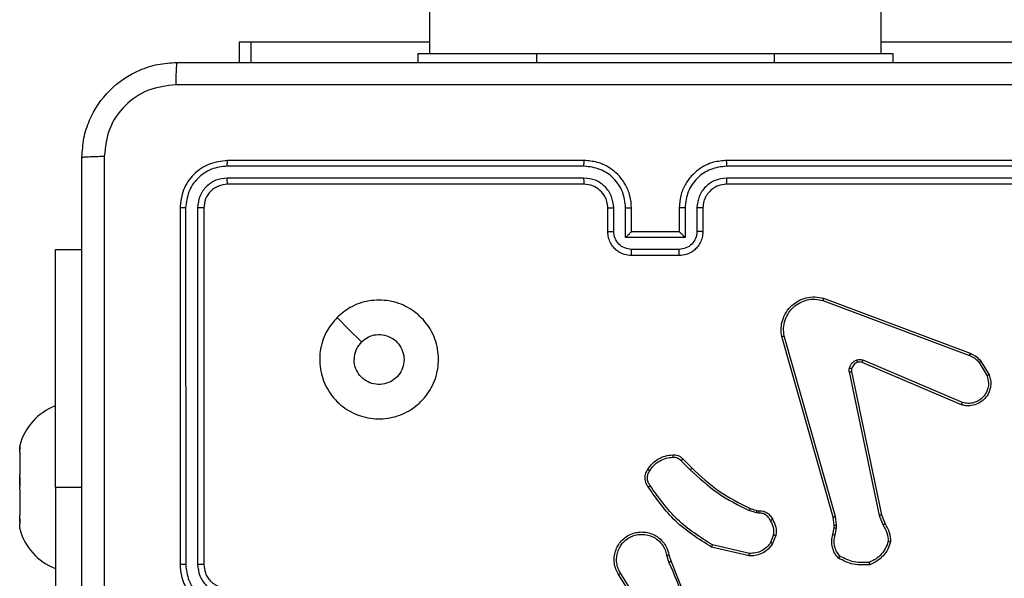
# Model space of a CAD drawing. Units: millimetres. Extents: x -4837 to 388842, y -3372 to 7152.
# Drawn here: x -620 to -537, y 2888 to 2935 of the extents above; entities that cross this region are included whole.
import ezdxf

# ---------------------------------------------------------------- set-up
doc = ezdxf.new("R2010")
doc.units = ezdxf.units.MM
doc.layers.add('Toestel 2D', color=7, linetype='Continuous', lineweight=20)

# ---------------------------------------------------------------- blocks, each defined once
blk = doc.blocks.new('wd1463')
at = {"color": 7, "linetype": 'Continuous', "lineweight": 25}
for p, q in [((-639.9018, -248.4195), (-639.9018, -245.9195)), ((-644.8508, -247.3901), (-644.6588, -247.6955)), ((-644.8343, -247.3788), (-644.6419, -247.6846)), ((-645.0657, -247.8498), (-645.0835, -247.7941)), ((-645.046, -247.8465), (-645.0655, -247.7855)), ((-641.1511, -250.7695), (-641.1511, -247.7695)), ((-641.0986, -250.7718), (-641.0986, -247.7699)), ((-640.9985, -250.7718), (-640.9986, -247.7699)), ((-640.9511, -250.7695), (-640.9511, -247.7695)), ((-645.7425, -247.8623), (-645.432, -247.933)), ((-645.7408, -247.8423), (-645.4235, -247.9147)), ((-645.966, -248.0139), (-645.9384, -247.9442)), ((-645.9466, -248.0178), (-645.9214, -247.9547)), ((-646.4753, -248.0766), (-646.4763, -248.099)), ((-646.4644, -248.0159), (-646.4753, -248.0766)), ((-646.455, -248.0772), (-646.456, -248.0997)), ((-646.445, -248.0218), (-646.455, -248.0772)), ((-639.6018, -248.0695), (-639.6018, -248.1078)), ((-646.8534, -248.1861), (-646.8849, -248.1113)), ((-646.8343, -248.1823), (-646.8688, -248.1004)), ((-646.4763, -248.099), (-646.4677, -248.1723)), ((-646.456, -248.0997), (-646.4481, -248.1666)), ((-646.4481, -248.1666), (-646.0153, -249.6879)), ((-639.6018, -248.1078), (-639.6033, -248.1098)), ((-639.6018, -248.1257), (-639.6018, -248.1848)), ((-646.6025, -249.3927), (-646.8534, -248.1861)), ((-646.5833, -249.3892), (-646.8343, -248.1823)), ((-646.4677, -248.1723), (-646.035, -249.6933)), ((-645.8047, -248.2238), (-645.8192, -248.2217)), ((-645.8185, -248.2019), (-645.8021, -248.2042)), ((-645.7478, -248.2401), (-645.8047, -248.2238)), ((-645.8021, -248.2042), (-645.7398, -248.2221)), ((-639.6033, -248.1706), (-639.6018, -248.1848)), ((-639.6018, -248.4016), (-639.6018, -248.1848)), ((-639.6018, -248.4016), (-639.6033, -248.4157)), ((-639.9018, -248.4195), (-639.9018, -250.4195)), ((-639.6018, -248.4374), (-639.6018, -248.527)), ((-645.184, -248.655), (-645.2597, -248.5793)), ((-645.1689, -248.6422), (-645.2456, -248.5655)), ((-639.6033, -248.5148), (-639.6018, -248.527)), ((-639.6018, -248.7132), (-639.6018, -248.527)), ((-639.6018, -248.7132), (-639.6033, -248.7254)), ((-639.6018, -248.7311), (-639.6018, -248.7617)), ((-639.6033, -248.7637), (-639.6018, -248.7617)), ((-639.6018, -248.7695), (-639.6018, -248.7617)), ((-647.5351, -249.1323), (-646.6991, -249.4886)), ((-647.5275, -249.113), (-646.6908, -249.4696)), ((-647.6911, -249.4808), (-647.7607, -249.3645)), ((-647.6762, -249.4689), (-647.7429, -249.3574)), ((-646.367, -250.0095), (-647.6004, -249.5467)), ((-646.361, -249.9913), (-647.5941, -249.5286)), ((-645.1511, -250.3695), (-644.7511, -250.3695)), ((-645.1513, -250.4215), (-644.751, -250.4215)), ((-639.9018, -250.4195), (-640.1261, -250.4195)), ((-645.3511, -250.7695), (-645.3511, -250.5695)), ((-645.2013, -250.5216), (-644.701, -250.5216)), ((-645.2013, -250.7718), (-645.2013, -250.5216)), ((-645.1511, -250.5695), (-645.1512, -250.5695)), ((-645.1511, -250.7695), (-645.1511, -250.5695)), ((-645.1511, -250.5695), (-644.7511, -250.5695)), ((-644.7511, -250.5695), (-644.7511, -250.7695)), ((-644.7511, -250.5695), (-644.7511, -250.5695)), ((-644.701, -250.5216), (-644.701, -250.7718)), ((-644.5511, -250.5695), (-644.5511, -250.7695)), ((-645.3013, -250.7718), (-645.3013, -250.5717)), ((-644.6009, -250.5717), (-644.6009, -250.7718)), ((-648.5511, -250.9695), (-645.5511, -250.9695)), ((-644.3511, -250.9695), (-641.3511, -250.9695)), ((-648.5535, -251.022), (-645.5515, -251.022)), ((-644.3507, -251.022), (-641.3488, -251.022)), ((-648.5535, -251.1221), (-645.5515, -251.122)), ((-644.3507, -251.122), (-641.3488, -251.1221)), ((-648.5511, -251.1695), (-645.5511, -251.1695)), ((-644.3511, -251.1695), (-641.3511, -251.1695)), ((-646.9511, -252.0695), (-646.9511, -251.9945)), ((-642.9511, -252.0695), (-642.9511, -251.9945)), ((-641.4511, -251.9945), (-641.4511, -252.1695)), ((-645.9511, -252.0695), (-646.9511, -252.0695)), ((-646.8511, -252.0695), (-646.8511, -390.2695)), ((-643.9511, -252.0695), (-645.9511, -252.0695)), ((-642.9511, -252.0695), (-643.9511, -252.0695)), ((-643.0511, -390.2695), (-643.0511, -252.0695)), ((-646.8511, -252.1695), (-648.354, -252.1695)), ((-641.5483, -252.1695), (-643.0511, -252.1695)), ((-641.4511, -252.1695), (-641.5483, -252.1695))]:
    blk.add_line(p, q, dxfattribs=at)
at = {"color": 8, "linetype": 'Continuous', "lineweight": 25}
for p, q in [((-639.9018, -248.4195), (-640.1261, -248.4195)), ((-645.9511, -252.0695), (-645.9511, -251.9945)), ((-643.9511, -252.0695), (-643.9511, -251.9945)), ((-641.5483, -252.1695), (-641.5483, -251.9945))]:
    blk.add_line(p, q, dxfattribs=at)
at = {"color": 7, "linetype": 'Continuous', "lineweight": 25, "flags": 128}
blk.add_lwpolyline([(-642.2728, -249.8478), (-642.3752, -249.7454), (-642.4776, -249.643)], dxfattribs=at)
at = {"color": 7, "linetype": 'Continuous', "lineweight": 25}
for centre, start, end in [((-640.0835, -248.199), 15.05372, 68.63659), ((-640.0835, -248.6399), 291.36341, 344.94628)]:
    blk.add_arc(centre, 0.4988, start, end, dxfattribs=at)
for points, knots in [([(-640.3138, -251.2052), (-640.3138, -250.3087), (-640.3139, -248.5159), (-640.3139, -245.8231), (-640.3138, -244.0302), (-640.3138, -243.1338)], [0, 0, 0, 0, 0.333336, 0.666664, 1, 1, 1, 1]), ([(-640.1261, -243.1445), (-640.1261, -244.0384), (-640.1261, -245.8267), (-640.1261, -248.5123), (-640.1261, -250.3005), (-640.1261, -251.1945)], [0, 0, 0, 0, 0.333296, 0.666701, 1, 1, 1, 1]), ([(-645.0835, -247.7941), (-645.1455, -247.6415), (-645.2693, -247.3362), (-645.2734, -247.0069), (-645.2754, -246.8422)], [0, 0, 0, 0, 0.5, 1, 1, 1, 1]), ([(-645.0658, -247.7856), (-645.1084, -247.6866), (-645.1936, -247.4887), (-645.2277, -247.2759), (-645.2448, -247.1695)], [0, 0, 0, 0, 0.499992, 1, 1, 1, 1]), ([(-640.9511, -247.7695), (-640.9541, -247.7324), (-640.961, -247.6482), (-641.0133, -247.5459), (-641.0834, -247.468), (-641.1572, -247.4157), (-641.2484, -247.3773), (-641.316, -247.3721), (-641.3511, -247.3695)], [0, 0, 0, 0, 0.176951, 0.402125, 0.53339, 0.676799, 0.83234, 1, 1, 1, 1]), ([(-640.9986, -247.7699), (-641.0042, -247.7241), (-641.0153, -247.6325), (-641.0954, -247.5164), (-641.2112, -247.4356), (-641.3029, -247.425), (-641.3488, -247.4196)], [0, 0, 0, 0, 0.249905, 0.499851, 0.749543, 1, 1, 1, 1]), ([(-641.1511, -247.7695), (-641.1537, -247.7449), (-641.1576, -247.707), (-641.1817, -247.6608), (-641.205, -247.6312), (-641.2302, -247.6092), (-641.2586, -247.5911), (-641.2981, -247.5739), (-641.3317, -247.5711), (-641.3511, -247.5695)], [0, 0, 0, 0, 0.233626, 0.360019, 0.492477, 0.592731, 0.679024, 0.814849, 1, 1, 1, 1]), ([(-641.0986, -247.7699), (-641.1026, -247.7372), (-641.1106, -247.6717), (-641.1678, -247.5888), (-641.2506, -247.5311), (-641.316, -247.5235), (-641.3488, -247.5197)], [0, 0, 0, 0, 0.2499, 0.499849, 0.749546, 1, 1, 1, 1]), ([(-644.6419, -247.6846), (-644.6336, -247.6996), (-644.6169, -247.7296), (-644.6051, -247.7802), (-644.604, -247.8318), (-644.6143, -247.8818), (-644.635, -247.9281), (-644.6653, -247.9692), (-644.7049, -248.0035), (-644.7501, -248.0274), (-644.7984, -248.0408), (-644.8476, -248.0439), (-644.8984, -248.0361), (-644.9594, -248.0121), (-645.0099, -247.9702), (-645.0494, -247.9115), (-645.0596, -247.873), (-645.0657, -247.8498)], [0, 0, 0, 0, 0.062543, 0.125087, 0.187631, 0.250174, 0.310208, 0.371909, 0.435277, 0.50031, 0.557569, 0.617265, 0.679398, 0.743967, 0.855301, 0.91292, 1, 1, 1, 1]), ([(-644.6588, -247.6955), (-644.6511, -247.7092), (-644.6359, -247.7366), (-644.6251, -247.7828), (-644.6241, -247.83), (-644.6336, -247.8763), (-644.653, -247.9194), (-644.6815, -247.9571), (-644.7174, -247.9878), (-644.7593, -248.0096), (-644.805, -248.0219), (-644.8522, -248.0237), (-644.8987, -248.0152), (-644.9421, -247.9966), (-644.9805, -247.9689), (-645.0117, -247.9336), (-645.035, -247.8922), (-645.0423, -247.8617), (-645.046, -247.8465)], [0, 0, 0, 0, 0.062507, 0.125015, 0.187505, 0.250018, 0.312499, 0.375011, 0.437507, 0.500008, 0.562505, 0.624999, 0.687513, 0.74999, 0.812496, 0.874997, 0.937504, 1, 1, 1, 1]), ([(-644.6419, -247.6846), (-644.6422, -247.6848), (-644.6427, -247.6852), (-644.6466, -247.6876), (-644.6521, -247.6912), (-644.6565, -247.6941), (-644.6588, -247.6955)], [0, 0, 0, 0, 0.250172, 0.5, 0.749828, 1, 1, 1, 1]), ([(-646.9114, -247.9621), (-646.9046, -247.9426), (-646.8911, -247.9037), (-646.854, -247.8539), (-646.808, -247.8121), (-646.7706, -247.7948), (-646.7519, -247.7862)], [0, 0, 0, 0, 0.249886, 0.500001, 0.750114, 1, 1, 1, 1]), ([(-646.7564, -247.7666), (-646.7098, -247.7642), (-646.6166, -247.7594), (-646.5332, -247.8015), (-646.4916, -247.8226)], [0, 0, 0, 0, 0.499999, 1, 1, 1, 1]), ([(-646.7564, -247.7666), (-646.7564, -247.7668), (-646.7564, -247.7673), (-646.7557, -247.7704), (-646.7548, -247.7741), (-646.754, -247.7777), (-646.753, -247.7818), (-646.7523, -247.7847), (-646.7519, -247.7862)], [0, 0, 0, 0, 0.2114931, 0.4480317, 0.5761175, 0.710887, 0.8522749, 1, 1, 1, 1]), ([(-646.7519, -247.7862), (-646.7085, -247.7843), (-646.6216, -247.7804), (-646.5436, -247.8191), (-646.5046, -247.8384)], [0, 0, 0, 0, 0.500004, 1, 1, 1, 1]), ([(-646.4916, -247.8226), (-646.4917, -247.8228), (-646.4921, -247.8232), (-646.4943, -247.8258), (-646.4968, -247.8289), (-646.4991, -247.8317), (-646.5018, -247.8349), (-646.5037, -247.8372), (-646.5046, -247.8384)], [0, 0, 0, 0, 0.219179, 0.458201, 0.585652, 0.718534, 0.85674, 1, 1, 1, 1]), ([(-646.4916, -247.8226), (-646.4804, -247.836), (-646.4578, -247.8631), (-646.439, -247.9136), (-646.4324, -247.9682), (-646.4408, -248.0038), (-646.445, -248.0218)], [0, 0, 0, 0, 0.243049, 0.490729, 0.743044, 1, 1, 1, 1]), ([(-645.0835, -247.7941), (-645.0832, -247.7939), (-645.0825, -247.7936), (-645.0778, -247.7914), (-645.0719, -247.7886), (-645.0678, -247.7866), (-645.0658, -247.7856)], [0, 0, 0, 0, 0.279854, 0.559096, 0.77948, 1, 1, 1, 1]), ([(-641.1511, -247.7695), (-641.1509, -247.7695), (-641.1505, -247.7696), (-641.1473, -247.7696), (-641.1424, -247.7697), (-641.1358, -247.7698), (-641.1278, -247.7698), (-641.1186, -247.7698), (-641.1088, -247.7699), (-641.102, -247.7699), (-641.0986, -247.7699)], [0, 0, 0, 0, 0.125044, 0.250195, 0.375257, 0.5, 0.624743, 0.749805, 0.874956, 1, 1, 1, 1]), ([(-640.9986, -247.7699), (-640.9923, -247.7699), (-640.9797, -247.7698), (-640.9641, -247.7698), (-640.9533, -247.7696), (-640.9518, -247.7695), (-640.9511, -247.7695)], [0, 0, 0, 0, 0.2501502, 0.5, 0.7498498, 1, 1, 1, 1]), ([(-646.5046, -247.8384), (-646.4946, -247.8508), (-646.4746, -247.8757), (-646.4584, -247.9212), (-646.4533, -247.9693), (-646.4607, -248.0004), (-646.4644, -248.0159)], [0, 0, 0, 0, 0.25004, 0.499997, 0.749964, 1, 1, 1, 1]), ([(-645.9384, -247.9442), (-645.9225, -247.9232), (-645.8935, -247.8846), (-645.8347, -247.8536), (-645.7839, -247.8411), (-645.7537, -247.8419), (-645.7408, -247.8423)], [0, 0, 0, 0, 0.3346, 0.612976, 0.83485, 1, 1, 1, 1]), ([(-645.9214, -247.9547), (-645.9111, -247.9402), (-645.8905, -247.9114), (-645.8462, -247.881), (-645.7958, -247.8625), (-645.7603, -247.8624), (-645.7425, -247.8623)], [0, 0, 0, 0, 0.250042, 0.5, 0.74996, 1, 1, 1, 1]), ([(-645.7408, -247.8423), (-645.7408, -247.8426), (-645.7409, -247.8432), (-645.7413, -247.8478), (-645.7419, -247.8545), (-645.7423, -247.8597), (-645.7425, -247.8623)], [0, 0, 0, 0, 0.250172, 0.5, 0.749828, 1, 1, 1, 1]), ([(-645.4235, -247.9147), (-645.4236, -247.9149), (-645.4237, -247.9153), (-645.425, -247.9181), (-645.4266, -247.9215), (-645.4281, -247.9248), (-645.43, -247.9287), (-645.4313, -247.9316), (-645.432, -247.933)], [0, 0, 0, 0, 0.202234, 0.435811, 0.564669, 0.701716, 0.84694, 1, 1, 1, 1]), ([(-645.4235, -247.9147), (-645.3169, -247.9821), (-645.1058, -248.1157), (-644.9623, -248.32), (-644.8912, -248.4212)], [0, 0, 0, 0, 0.504655, 1, 1, 1, 1]), ([(-645.046, -247.8465), (-645.0486, -247.8469), (-645.0537, -247.8478), (-645.0603, -247.8489), (-645.0648, -247.8496), (-645.0654, -247.8497), (-645.0657, -247.8498)], [0, 0, 0, 0, 0.250171, 0.5, 0.749829, 1, 1, 1, 1]), ([(-646.9309, -247.9593), (-646.9307, -247.9593), (-646.9302, -247.9594), (-646.927, -247.9599), (-646.9233, -247.9604), (-646.9198, -247.9609), (-646.9158, -247.9615), (-646.9129, -247.9619), (-646.9114, -247.9621)], [0, 0, 0, 0, 0.215005, 0.452677, 0.58048, 0.71438, 0.854303, 1, 1, 1, 1]), ([(-646.8849, -248.1113), (-646.8983, -248.0877), (-646.9251, -248.0405), (-646.929, -247.9863), (-646.9309, -247.9593)], [0, 0, 0, 0, 0.499989, 1, 1, 1, 1]), ([(-646.8688, -248.1004), (-646.881, -248.0789), (-646.9053, -248.0359), (-646.9094, -247.9867), (-646.9114, -247.9621)], [0, 0, 0, 0, 0.499986, 1, 1, 1, 1]), ([(-645.9384, -247.9442), (-645.9381, -247.9445), (-645.9375, -247.9449), (-645.933, -247.9477), (-645.9273, -247.9511), (-645.9234, -247.9535), (-645.9214, -247.9547)], [0, 0, 0, 0, 0.279839, 0.559083, 0.779493, 1, 1, 1, 1]), ([(-645.432, -247.933), (-645.328, -247.999), (-645.1201, -248.1309), (-644.9785, -248.3323), (-644.9076, -248.433)], [0, 0, 0, 0, 0.499993, 1, 1, 1, 1]), ([(-646.455, -248.0772), (-646.4554, -248.0772), (-646.4562, -248.0773), (-646.4616, -248.0771), (-646.4683, -248.0769), (-646.473, -248.0767), (-646.4753, -248.0766)], [0, 0, 0, 0, 0.279835, 0.5590545, 0.779478, 1, 1, 1, 1]), ([(-646.445, -248.0218), (-646.4454, -248.0218), (-646.4462, -248.0216), (-646.4514, -248.02), (-646.4578, -248.018), (-646.4622, -248.0166), (-646.4644, -248.0159)], [0, 0, 0, 0, 0.279835, 0.55906, 0.779481, 1, 1, 1, 1]), ([(-645.9386, -248.1476), (-645.9492, -248.1266), (-645.9706, -248.0845), (-645.9676, -248.0374), (-645.966, -248.0139)], [0, 0, 0, 0, 0.5, 1, 1, 1, 1]), ([(-645.9466, -248.0178), (-645.948, -248.0175), (-645.9509, -248.017), (-645.9548, -248.0162), (-645.9583, -248.0156), (-645.9621, -248.0148), (-645.9653, -248.0141), (-645.9658, -248.014), (-645.966, -248.0139)], [0, 0, 0, 0, 0.141403, 0.278301, 0.41044, 0.537704, 0.77788, 1, 1, 1, 1]), ([(-645.9466, -248.0178), (-645.9478, -248.0391), (-645.9503, -248.0816), (-645.9308, -248.1195), (-645.9211, -248.1384)], [0, 0, 0, 0, 0.500009, 1, 1, 1, 1]), ([(-646.8849, -248.1113), (-646.8846, -248.1111), (-646.884, -248.1106), (-646.8797, -248.1078), (-646.8744, -248.1042), (-646.8707, -248.1016), (-646.8688, -248.1004)], [0, 0, 0, 0, 0.279589, 0.558973, 0.779273, 1, 1, 1, 1]), ([(-646.456, -248.0997), (-646.4564, -248.0997), (-646.4572, -248.0997), (-646.4626, -248.0996), (-646.4693, -248.0993), (-646.474, -248.0991), (-646.4763, -248.099)], [0, 0, 0, 0, 0.279835, 0.559055, 0.779478, 1, 1, 1, 1]), ([(-646.4481, -248.1666), (-646.4484, -248.1667), (-646.449, -248.1669), (-646.4535, -248.1682), (-646.4601, -248.1701), (-646.4652, -248.1715), (-646.4677, -248.1723)], [0, 0, 0, 0, 0.250165, 0.5, 0.749835, 1, 1, 1, 1]), ([(-645.9386, -248.1476), (-645.9383, -248.1475), (-645.9379, -248.1473), (-645.9349, -248.1457), (-645.9315, -248.1439), (-645.9284, -248.1423), (-645.9248, -248.1404), (-645.9223, -248.1391), (-645.9211, -248.1384)], [0, 0, 0, 0, 0.2264, 0.467935, 0.594843, 0.725925, 0.861055, 1, 1, 1, 1]), ([(-645.8192, -248.2217), (-645.8321, -248.2211), (-645.8576, -248.2199), (-645.8923, -248.2037), (-645.921, -248.1797), (-645.9328, -248.1582), (-645.9386, -248.1476)], [0, 0, 0, 0, 0.258017, 0.510689, 0.758017, 1, 1, 1, 1]), ([(-645.9211, -248.1384), (-645.916, -248.1479), (-645.9058, -248.1668), (-645.8806, -248.1876), (-645.8507, -248.2009), (-645.8292, -248.2016), (-645.8185, -248.2019)], [0, 0, 0, 0, 0.250061, 0.499989, 0.749927, 1, 1, 1, 1]), ([(-639.6033, -248.1098), (-639.6043, -248.1123), (-639.6063, -248.1173), (-639.6063, -248.1376), (-639.6048, -248.1573), (-639.6035, -248.169), (-639.6033, -248.1706)], [0, 0, 0, 0, 0.316433, 0.632996, 0.94716, 1, 1, 1, 1]), ([(-646.8534, -248.1861), (-646.8531, -248.186), (-646.8525, -248.186), (-646.8481, -248.1851), (-646.8418, -248.1838), (-646.8368, -248.1828), (-646.8343, -248.1823)], [0, 0, 0, 0, 0.249938, 0.499878, 0.749571, 1, 1, 1, 1]), ([(-645.8192, -248.2217), (-645.8192, -248.2215), (-645.8192, -248.2209), (-645.8191, -248.2175), (-645.8189, -248.2137), (-645.8188, -248.2101), (-645.8186, -248.2062), (-645.8185, -248.2033), (-645.8185, -248.2019)], [0, 0, 0, 0, 0.227566, 0.4695821, 0.596327, 0.7270182, 0.861709, 1, 1, 1, 1]), ([(-645.8047, -248.2238), (-645.8047, -248.2234), (-645.8046, -248.2226), (-645.804, -248.2174), (-645.8031, -248.211), (-645.8025, -248.2064), (-645.8021, -248.2042)], [0, 0, 0, 0, 0.2795849, 0.5589512, 0.7792532, 1, 1, 1, 1]), ([(-645.7478, -248.2401), (-645.7477, -248.2398), (-645.7474, -248.2391), (-645.7453, -248.2343), (-645.7426, -248.2284), (-645.7408, -248.2242), (-645.7398, -248.2221)], [0, 0, 0, 0, 0.279586, 0.558954, 0.779255, 1, 1, 1, 1]), ([(-645.2597, -248.5793), (-645.3332, -248.5114), (-645.4801, -248.3756), (-645.6586, -248.2853), (-645.7478, -248.2401)], [0, 0, 0, 0, 0.500001, 1, 1, 1, 1]), ([(-645.2456, -248.5655), (-645.32, -248.4968), (-645.4688, -248.3594), (-645.6495, -248.2679), (-645.7398, -248.2221)], [0, 0, 0, 0, 0.500003, 1, 1, 1, 1]), ([(-639.6033, -248.4157), (-639.6043, -248.4263), (-639.6063, -248.4475), (-639.6063, -248.4811), (-639.6048, -248.5032), (-639.6035, -248.5134), (-639.6033, -248.5148)], [0, 0, 0, 0, 0.316433, 0.632996, 0.94716, 1, 1, 1, 1]), ([(-644.8912, -248.4212), (-644.8914, -248.4214), (-644.8918, -248.4218), (-644.8947, -248.4238), (-644.8979, -248.4261), (-644.9008, -248.4282), (-644.9041, -248.4305), (-644.9064, -248.4321), (-644.9076, -248.433)], [0, 0, 0, 0, 0.228635, 0.470906, 0.597628, 0.728166, 0.862372, 1, 1, 1, 1]), ([(-644.9076, -248.433), (-644.9014, -248.4424), (-644.8891, -248.4612), (-644.883, -248.4949), (-644.8868, -248.5289), (-644.8979, -248.5485), (-644.9034, -248.5583)], [0, 0, 0, 0, 0.250071, 0.499998, 0.749922, 1, 1, 1, 1]), ([(-644.8912, -248.4212), (-644.8848, -248.4309), (-644.8703, -248.4529), (-644.862, -248.4954), (-644.8681, -248.5372), (-644.8814, -248.5599), (-644.8866, -248.5689)], [0, 0, 0, 0, 0.218519, 0.500094, 0.804, 1, 1, 1, 1]), ([(-645.2597, -248.5793), (-645.2595, -248.5791), (-645.259, -248.5787), (-645.2558, -248.5755), (-645.2511, -248.571), (-645.2474, -248.5673), (-645.2456, -248.5655)], [0, 0, 0, 0, 0.24994, 0.499877, 0.749556, 1, 1, 1, 1]), ([(-644.9034, -248.5583), (-644.9148, -248.5744), (-644.9377, -248.6066), (-644.9859, -248.6416), (-645.0403, -248.6659), (-645.0796, -248.6697), (-645.0992, -248.6715)], [0, 0, 0, 0, 0.249874, 0.500009, 0.75014, 1, 1, 1, 1]), ([(-644.8866, -248.5689), (-644.8869, -248.5687), (-644.8873, -248.5685), (-644.8901, -248.5668), (-644.8934, -248.5647), (-644.8964, -248.5628), (-644.8998, -248.5607), (-644.9022, -248.5591), (-644.9034, -248.5583)], [0, 0, 0, 0, 0.222694, 0.463051, 0.590264, 0.722261, 0.858925, 1, 1, 1, 1]), ([(-645.184, -248.655), (-645.1838, -248.6549), (-645.1834, -248.6546), (-645.181, -248.6526), (-645.1782, -248.6502), (-645.1755, -248.6478), (-645.1723, -248.6451), (-645.1701, -248.6432), (-645.1689, -248.6422)], [0, 0, 0, 0, 0.212683, 0.449796, 0.577773, 0.712113, 0.852997, 1, 1, 1, 1]), ([(-645.0977, -248.6911), (-645.1055, -248.6915), (-645.1214, -248.6924), (-645.145, -248.6858), (-645.167, -248.6738), (-645.1783, -248.6613), (-645.184, -248.655)], [0, 0, 0, 0, 0.240083, 0.486778, 0.740084, 1, 1, 1, 1]), ([(-645.0992, -248.6715), (-645.1058, -248.6719), (-645.1191, -248.6727), (-645.1384, -248.6671), (-645.1558, -248.6572), (-645.1646, -248.6472), (-645.1689, -248.6422)], [0, 0, 0, 0, 0.2500392, 0.5000071, 0.7499698, 1, 1, 1, 1]), ([(-645.0977, -248.6911), (-645.0977, -248.6909), (-645.0978, -248.6903), (-645.0981, -248.6859), (-645.0986, -248.6794), (-645.099, -248.6742), (-645.0992, -248.6715)], [0, 0, 0, 0, 0.242303, 0.489698, 0.741881, 1, 1, 1, 1]), ([(-639.6033, -248.7254), (-639.6043, -248.7335), (-639.6063, -248.7497), (-639.6063, -248.763), (-639.6048, -248.7653), (-639.6035, -248.7639), (-639.6033, -248.7637)], [0, 0, 0, 0, 0.316433, 0.632996, 0.94716, 1, 1, 1, 1]), ([(-642.2727, -249.8479), (-642.3084, -249.878), (-642.3868, -249.9443), (-642.5407, -249.9963), (-642.7111, -249.9966), (-642.873, -249.9408), (-643.006, -249.8334), (-643.0978, -249.689), (-643.1343, -249.5219), (-643.1156, -249.3512), (-643.0401, -249.1982), (-642.9182, -249.0771), (-642.7645, -249.004), (-642.5936, -248.9865), (-642.4274, -249.025), (-642.283, -249.118), (-642.1778, -249.2523), (-642.1228, -249.4146), (-642.1254, -249.5853), (-642.1782, -249.7371), (-642.2438, -249.8139), (-642.2727, -249.8479)], [0, 0, 0, 0, 0.044523, 0.097905, 0.151702, 0.205541, 0.258935, 0.312782, 0.366705, 0.419996, 0.474538, 0.52707, 0.582037, 0.634413, 0.689049, 0.74252, 0.79617, 0.849852, 0.903702, 0.957429, 1, 1, 1, 1]), ([(-647.7607, -249.3645), (-647.7652, -249.3504), (-647.7748, -249.3203), (-647.7748, -249.2691), (-647.7598, -249.2141), (-647.7245, -249.1606), (-647.672, -249.1217), (-647.6147, -249.1045), (-647.5665, -249.1032), (-647.5393, -249.1101), (-647.5275, -249.113)], [0, 0, 0, 0, 0.103761, 0.221727, 0.353875, 0.500176, 0.664938, 0.803242, 0.914962, 1, 1, 1, 1]), ([(-647.7429, -249.3574), (-647.7484, -249.3379), (-647.7579, -249.3037), (-647.7519, -249.2556), (-647.7368, -249.2148), (-647.7113, -249.178), (-647.6741, -249.1475), (-647.6298, -249.1289), (-647.5818, -249.1222), (-647.5507, -249.129), (-647.5351, -249.1323)], [0, 0, 0, 0, 0.158649, 0.276907, 0.374887, 0.500004, 0.624987, 0.750024, 0.874994, 1, 1, 1, 1]), ([(-647.5275, -249.113), (-647.5277, -249.1132), (-647.5279, -249.1136), (-647.5291, -249.1166), (-647.5305, -249.1202), (-647.5319, -249.1237), (-647.5334, -249.1279), (-647.5345, -249.1308), (-647.5351, -249.1323)], [0, 0, 0, 0, 0.205651, 0.440353, 0.568937, 0.705149, 0.848945, 1, 1, 1, 1]), ([(-642.4776, -249.643), (-642.496, -249.658), (-642.5326, -249.6881), (-642.6026, -249.707), (-642.674, -249.7031), (-642.7404, -249.6754), (-642.7939, -249.6274), (-642.8284, -249.5643), (-642.8401, -249.4934), (-642.8277, -249.4226), (-642.7925, -249.3599), (-642.7386, -249.3124), (-642.6721, -249.2855), (-642.6004, -249.282), (-642.5315, -249.3025), (-642.4733, -249.3446), (-642.4324, -249.4037), (-642.4173, -249.4569), (-642.4163, -249.4874), (-642.4161, -249.4945)], [0, 0, 0, 0, 0.061297, 0.122592, 0.183902, 0.245271, 0.306659, 0.368103, 0.429516, 0.49092, 0.552225, 0.613533, 0.67478, 0.7361, 0.797424, 0.85884, 0.920276, 0.981707, 1, 1, 1, 1]), ([(-647.7607, -249.3645), (-647.7604, -249.3644), (-647.7598, -249.3642), (-647.7558, -249.3626), (-647.7499, -249.3603), (-647.7453, -249.3584), (-647.7429, -249.3574)], [0, 0, 0, 0, 0.250136, 0.499998, 0.749861, 1, 1, 1, 1]), ([(-646.6029, -249.4158), (-646.6021, -249.412), (-646.6007, -249.4043), (-646.6019, -249.3966), (-646.6025, -249.3927)], [0, 0, 0, 0, 0.500031, 1, 1, 1, 1]), ([(-646.5833, -249.3892), (-646.5861, -249.3898), (-646.5918, -249.3909), (-646.598, -249.3921), (-646.6017, -249.3927), (-646.6022, -249.3927), (-646.6025, -249.3927)], [0, 0, 0, 0, 0.280123, 0.559274, 0.779702, 1, 1, 1, 1]), ([(-646.5833, -249.3892), (-646.5825, -249.3945), (-646.5809, -249.4052), (-646.5828, -249.4158), (-646.5838, -249.4211)], [0, 0, 0, 0, 0.4991636, 1, 1, 1, 1]), ([(-647.6911, -249.4808), (-647.6908, -249.4806), (-647.6902, -249.4801), (-647.6863, -249.477), (-647.6814, -249.4731), (-647.6779, -249.4703), (-647.6762, -249.4689)], [0, 0, 0, 0, 0.279596, 0.559006, 0.779302, 1, 1, 1, 1]), ([(-647.6004, -249.5467), (-647.618, -249.5387), (-647.6526, -249.5228), (-647.6784, -249.4947), (-647.6911, -249.4808)], [0, 0, 0, 0, 0.505569, 1, 1, 1, 1]), ([(-647.5941, -249.5286), (-647.6098, -249.5214), (-647.6411, -249.507), (-647.6645, -249.4816), (-647.6762, -249.4689)], [0, 0, 0, 0, 0.500003, 1, 1, 1, 1]), ([(-646.6908, -249.4696), (-646.691, -249.47), (-646.6913, -249.4707), (-646.6936, -249.4758), (-646.6963, -249.4821), (-646.6981, -249.4864), (-646.6991, -249.4886)], [0, 0, 0, 0, 0.279828, 0.559033, 0.779469, 1, 1, 1, 1]), ([(-646.6466, -249.4904), (-646.6554, -249.4925), (-646.673, -249.4968), (-646.6904, -249.4913), (-646.6991, -249.4886)], [0, 0, 0, 0, 0.5000089, 1, 1, 1, 1]), ([(-646.6908, -249.4696), (-646.6848, -249.4716), (-646.6722, -249.4756), (-646.6594, -249.4725), (-646.6527, -249.4709)], [0, 0, 0, 0, 0.477886, 1, 1, 1, 1]), ([(-646.6527, -249.4709), (-646.6527, -249.4713), (-646.6526, -249.4721), (-646.651, -249.4773), (-646.6488, -249.4837), (-646.6473, -249.4882), (-646.6466, -249.4904)], [0, 0, 0, 0, 0.279828, 0.559054, 0.779481, 1, 1, 1, 1]), ([(-646.5838, -249.4211), (-646.5863, -249.4288), (-646.5912, -249.4443), (-646.6059, -249.464), (-646.6242, -249.4807), (-646.6391, -249.4871), (-646.6466, -249.4904)], [0, 0, 0, 0, 0.246382, 0.499998, 0.751706, 1, 1, 1, 1]), ([(-646.6029, -249.4158), (-646.6026, -249.416), (-646.602, -249.4163), (-646.5977, -249.4176), (-646.5914, -249.4193), (-646.5863, -249.4205), (-646.5838, -249.4211)], [0, 0, 0, 0, 0.249934, 0.499873, 0.74956, 1, 1, 1, 1]), ([(-647.6004, -249.5467), (-647.6003, -249.5463), (-647.6002, -249.5456), (-647.5985, -249.5408), (-647.5964, -249.5349), (-647.5948, -249.5307), (-647.5941, -249.5286)], [0, 0, 0, 0, 0.279593, 0.558997, 0.779295, 1, 1, 1, 1]), ([(-642.4776, -249.643), (-642.4626, -249.6247), (-642.4326, -249.588), (-642.4175, -249.5334), (-642.4164, -249.5022), (-642.4161, -249.4945)], [0, 0, 0, 0, 0.4289138, 0.8578265, 1, 1, 1, 1]), ([(-646.0153, -249.6879), (-646.0122, -249.7117), (-646.0062, -249.7592), (-646.0205, -249.8303), (-646.0511, -249.8955), (-646.0971, -249.9499), (-646.1548, -249.9909), (-646.2211, -250.0162), (-646.2943, -250.0253), (-646.3425, -250.0148), (-646.367, -250.0095)], [0, 0, 0, 0, 0.124966, 0.249942, 0.37493, 0.499931, 0.619428, 0.742601, 0.869457, 1, 1, 1, 1]), ([(-646.035, -249.6933), (-646.0323, -249.7153), (-646.0269, -249.7593), (-646.0405, -249.8272), (-646.0698, -249.8873), (-646.1135, -249.9377), (-646.1665, -249.975), (-646.2291, -249.998), (-646.296, -250.0054), (-646.3393, -249.996), (-646.361, -249.9913)], [0, 0, 0, 0, 0.1250372, 0.249983, 0.386888, 0.4999747, 0.6249802, 0.7499922, 0.8749928, 1, 1, 1, 1]), ([(-646.0153, -249.6879), (-646.0155, -249.688), (-646.0159, -249.6883), (-646.0191, -249.6892), (-646.0228, -249.6902), (-646.0264, -249.6912), (-646.0305, -249.6922), (-646.0335, -249.6929), (-646.035, -249.6933)], [0, 0, 0, 0, 0.211842, 0.448614, 0.576707, 0.711391, 0.852587, 1, 1, 1, 1]), ([(-646.367, -250.0095), (-646.367, -250.0093), (-646.3668, -250.0089), (-646.366, -250.0062), (-646.3649, -250.0029), (-646.3638, -249.9995), (-646.3624, -249.9956), (-646.3615, -249.9928), (-646.361, -249.9913)], [0, 0, 0, 0, 0.202403, 0.436159, 0.565031, 0.70191, 0.847037, 1, 1, 1, 1]), ([(-645.3511, -250.5695), (-645.3499, -250.5529), (-645.3476, -250.5206), (-645.3301, -250.4767), (-645.3056, -250.4401), (-645.2678, -250.4038), (-645.2155, -250.3752), (-645.1713, -250.3713), (-645.1511, -250.3695)], [0, 0, 0, 0, 0.158741, 0.307907, 0.447493, 0.577491, 0.807752, 1, 1, 1, 1]), ([(-645.1511, -250.3695), (-645.1511, -250.3697), (-645.1511, -250.3701), (-645.1512, -250.3733), (-645.1512, -250.3781), (-645.1512, -250.3846), (-645.1512, -250.3926), (-645.1512, -250.4017), (-645.1513, -250.4115), (-645.1513, -250.4182), (-645.1513, -250.4215)], [0, 0, 0, 0, 0.125043, 0.250193, 0.375254, 0.5, 0.624746, 0.749807, 0.874957, 1, 1, 1, 1]), ([(-644.7511, -250.3695), (-644.7511, -250.3697), (-644.7511, -250.3701), (-644.7511, -250.3733), (-644.751, -250.3781), (-644.751, -250.3846), (-644.751, -250.3926), (-644.751, -250.4017), (-644.751, -250.4115), (-644.751, -250.4182), (-644.751, -250.4215)], [0, 0, 0, 0, 0.125043, 0.250192, 0.375253, 0.5, 0.624747, 0.749808, 0.874957, 1, 1, 1, 1]), ([(-644.7511, -250.3695), (-644.7309, -250.3713), (-644.6865, -250.3752), (-644.6341, -250.404), (-644.5964, -250.4403), (-644.572, -250.4769), (-644.5546, -250.5208), (-644.5523, -250.5529), (-644.5511, -250.5695)], [0, 0, 0, 0, 0.193155, 0.423718, 0.553641, 0.693, 0.841789, 1, 1, 1, 1]), ([(-645.3013, -250.5717), (-645.2991, -250.552), (-645.2945, -250.5127), (-645.2599, -250.463), (-645.2101, -250.4287), (-645.1709, -250.4239), (-645.1513, -250.4215)], [0, 0, 0, 0, 0.250459, 0.500155, 0.750098, 1, 1, 1, 1]), ([(-644.751, -250.4215), (-644.7314, -250.4239), (-644.6921, -250.4287), (-644.6424, -250.463), (-644.6077, -250.5127), (-644.6032, -250.552), (-644.6009, -250.5717)], [0, 0, 0, 0, 0.2499026, 0.4998486, 0.7495436, 1, 1, 1, 1]), ([(-645.3511, -250.5695), (-645.3502, -250.5698), (-645.3482, -250.5704), (-645.335, -250.5711), (-645.3186, -250.5716), (-645.3071, -250.5716), (-645.3013, -250.5717)], [0, 0, 0, 0, 0.2798456, 0.5590796, 0.7794881, 1, 1, 1, 1]), ([(-645.2013, -250.5216), (-645.1958, -250.5271), (-645.1847, -250.5381), (-645.1712, -250.5512), (-645.1618, -250.5602), (-645.1561, -250.5655), (-645.1523, -250.5688), (-645.1515, -250.5693), (-645.1512, -250.5695)], [0, 0, 0, 0, 0.25147, 0.502487, 0.646497, 0.775724, 0.892512, 1, 1, 1, 1]), ([(-644.701, -250.5216), (-644.7065, -250.5271), (-644.7175, -250.5381), (-644.731, -250.5512), (-644.7405, -250.5602), (-644.7462, -250.5655), (-644.7499, -250.5688), (-644.7507, -250.5693), (-644.7511, -250.5695)], [0, 0, 0, 0, 0.251476, 0.502491, 0.646472, 0.775671, 0.892482, 1, 1, 1, 1]), ([(-644.5511, -250.5695), (-644.5521, -250.5698), (-644.554, -250.5704), (-644.5672, -250.5711), (-644.5837, -250.5716), (-644.5952, -250.5716), (-644.6009, -250.5717)], [0, 0, 0, 0, 0.2798451, 0.5590793, 0.7794881, 1, 1, 1, 1]), ([(-645.5515, -251.122), (-645.5057, -251.1164), (-645.4141, -251.1053), (-645.298, -251.0252), (-645.2173, -250.9094), (-645.2066, -250.8177), (-645.2013, -250.7718)], [0, 0, 0, 0, 0.249905, 0.499852, 0.749544, 1, 1, 1, 1]), ([(-645.5515, -251.022), (-645.5188, -251.018), (-645.4534, -251.01), (-645.3705, -250.9528), (-645.3128, -250.87), (-645.3052, -250.8046), (-645.3013, -250.7718)], [0, 0, 0, 0, 0.2499, 0.499849, 0.749546, 1, 1, 1, 1]), ([(-645.5511, -251.1695), (-645.5142, -251.1665), (-645.4301, -251.1596), (-645.3278, -251.1075), (-645.2499, -251.0374), (-645.1974, -250.9636), (-645.159, -250.8724), (-645.1538, -250.8046), (-645.1511, -250.7695)], [0, 0, 0, 0, 0.17649, 0.401511, 0.532815, 0.676339, 0.832072, 1, 1, 1, 1]), ([(-645.5511, -250.9695), (-645.5265, -250.9669), (-645.4887, -250.963), (-645.4425, -250.9389), (-645.4129, -250.9156), (-645.391, -250.8905), (-645.3729, -250.8623), (-645.3555, -250.8228), (-645.3527, -250.789), (-645.3511, -250.7695)], [0, 0, 0, 0, 0.2335315, 0.3599337, 0.4924386, 0.5921483, 0.6777228, 0.8137444, 1, 1, 1, 1]), ([(-645.3511, -250.7695), (-645.3503, -250.7698), (-645.3488, -250.7704), (-645.3374, -250.7711), (-645.3209, -250.7717), (-645.3079, -250.7718), (-645.3013, -250.7718)], [0, 0, 0, 0, 0.2501693, 0.5, 0.7498307, 1, 1, 1, 1]), ([(-645.2013, -250.7718), (-645.1947, -250.7718), (-645.1816, -250.7717), (-645.165, -250.7712), (-645.1535, -250.7704), (-645.1519, -250.7698), (-645.1511, -250.7695)], [0, 0, 0, 0, 0.250173, 0.5, 0.749827, 1, 1, 1, 1]), ([(-644.701, -250.7718), (-644.7075, -250.7718), (-644.7206, -250.7717), (-644.7373, -250.7712), (-644.7488, -250.7704), (-644.7503, -250.7698), (-644.7511, -250.7695)], [0, 0, 0, 0, 0.250171, 0.5, 0.749829, 1, 1, 1, 1]), ([(-644.7511, -250.7695), (-644.7485, -250.8045), (-644.7433, -250.872), (-644.7051, -250.963), (-644.6529, -251.0368), (-644.5751, -251.107), (-644.4727, -251.1595), (-644.3883, -251.1664), (-644.3511, -251.1695)], [0, 0, 0, 0, 0.1672762, 0.3225431, 0.4657877, 0.5969983, 0.8223907, 1, 1, 1, 1]), ([(-644.701, -250.7718), (-644.6956, -250.8177), (-644.685, -250.9094), (-644.6042, -251.0252), (-644.4881, -251.1053), (-644.3965, -251.1164), (-644.3507, -251.122)], [0, 0, 0, 0, 0.250454, 0.500145, 0.750094, 1, 1, 1, 1]), ([(-644.5511, -250.7695), (-644.5519, -250.7698), (-644.5534, -250.7704), (-644.5648, -250.7711), (-644.5813, -250.7717), (-644.5944, -250.7718), (-644.6009, -250.7718)], [0, 0, 0, 0, 0.250169, 0.5, 0.749831, 1, 1, 1, 1]), ([(-644.6009, -250.7718), (-644.5969, -250.8045), (-644.589, -250.8698), (-644.5318, -250.9527), (-644.4491, -251.0105), (-644.3836, -251.0181), (-644.3507, -251.022)], [0, 0, 0, 0, 0.249939, 0.4998784, 0.7495676, 1, 1, 1, 1]), ([(-644.5511, -250.7695), (-644.5497, -250.7879), (-644.547, -250.8217), (-644.5248, -250.8735), (-644.4868, -250.9215), (-644.4257, -250.9612), (-644.3767, -250.9666), (-644.3511, -250.9695)], [0, 0, 0, 0, 0.176048, 0.323731, 0.533031, 0.756671, 1, 1, 1, 1]), ([(-641.3511, -250.9695), (-641.3249, -250.9665), (-641.2726, -250.9605), (-641.2064, -250.9142), (-641.1601, -250.8481), (-641.1541, -250.7957), (-641.1511, -250.7695)], [0, 0, 0, 0, 0.2500136, 0.4998704, 0.749792, 1, 1, 1, 1]), ([(-641.3511, -251.1695), (-641.2987, -251.1635), (-641.194, -251.1515), (-641.0617, -251.059), (-640.9692, -250.9267), (-640.9571, -250.8219), (-640.9511, -250.7695)], [0, 0, 0, 0, 0.249958, 0.499871, 0.749849, 1, 1, 1, 1]), ([(-641.3488, -251.022), (-641.316, -251.0183), (-641.2667, -251.0127), (-641.2087, -250.981), (-641.1585, -250.9394), (-641.1104, -250.8697), (-641.1025, -250.8045), (-641.0986, -250.7718)], [0, 0, 0, 0, 0.250153, 0.37617, 0.500781, 0.750383, 1, 1, 1, 1]), ([(-641.3488, -251.1221), (-641.3029, -251.1169), (-641.2339, -251.1091), (-641.1527, -251.0647), (-641.0823, -251.0065), (-641.0151, -250.9089), (-641.0041, -250.8175), (-640.9985, -250.7718)], [0, 0, 0, 0, 0.25015, 0.376167, 0.500772, 0.750378, 1, 1, 1, 1]), ([(-641.1511, -250.7695), (-641.1501, -250.7698), (-641.148, -250.7706), (-641.1339, -250.7713), (-641.1165, -250.7718), (-641.1046, -250.7718), (-641.0986, -250.7718)], [0, 0, 0, 0, 0.2798434, 0.5590048, 0.779447, 1, 1, 1, 1]), ([(-640.9985, -250.7718), (-640.9915, -250.7718), (-640.9774, -250.7717), (-640.9619, -250.771), (-640.9528, -250.7703), (-640.9517, -250.7697), (-640.9511, -250.7695)], [0, 0, 0, 0, 0.2798379, 0.5591458, 0.7795286, 1, 1, 1, 1]), ([(-645.5511, -250.9695), (-645.5511, -250.9697), (-645.5512, -250.9701), (-645.5513, -250.9733), (-645.5513, -250.9782), (-645.5514, -250.9848), (-645.5515, -250.9928), (-645.5515, -251.002), (-645.5515, -251.0118), (-645.5515, -251.0186), (-645.5515, -251.022)], [0, 0, 0, 0, 0.125044, 0.250195, 0.375257, 0.5, 0.624743, 0.749805, 0.874956, 1, 1, 1, 1]), ([(-644.3511, -250.9695), (-644.3511, -250.9697), (-644.351, -250.9701), (-644.351, -250.9733), (-644.3509, -250.9782), (-644.3508, -250.9848), (-644.3508, -250.9928), (-644.3508, -251.002), (-644.3507, -251.0118), (-644.3507, -251.0186), (-644.3507, -251.022)], [0, 0, 0, 0, 0.125044, 0.250192, 0.375253, 0.5, 0.624747, 0.749808, 0.874956, 1, 1, 1, 1]), ([(-641.3511, -250.9695), (-641.3508, -250.9705), (-641.35, -250.9726), (-641.3493, -250.9867), (-641.3488, -251.0041), (-641.3488, -251.016), (-641.3488, -251.022)], [0, 0, 0, 0, 0.279843, 0.559005, 0.779447, 1, 1, 1, 1]), ([(-645.5515, -251.122), (-645.5515, -251.1283), (-645.5515, -251.1409), (-645.5514, -251.1565), (-645.5513, -251.1673), (-645.5512, -251.1687), (-645.5511, -251.1695)], [0, 0, 0, 0, 0.25015, 0.5, 0.74985, 1, 1, 1, 1]), ([(-644.3507, -251.122), (-644.3507, -251.1283), (-644.3508, -251.1409), (-644.3508, -251.1565), (-644.351, -251.1673), (-644.3511, -251.1687), (-644.3511, -251.1695)], [0, 0, 0, 0, 0.250147, 0.5, 0.749853, 1, 1, 1, 1]), ([(-641.3488, -251.1221), (-641.3488, -251.1291), (-641.3489, -251.1432), (-641.3496, -251.1587), (-641.3503, -251.1678), (-641.3509, -251.1689), (-641.3511, -251.1695)], [0, 0, 0, 0, 0.279838, 0.559146, 0.779529, 1, 1, 1, 1]), ([(-640.1261, -251.1945), (-640.1294, -251.249), (-640.1357, -251.3565), (-640.2006, -251.5567), (-640.346, -251.7744), (-640.5637, -251.9199), (-640.7639, -251.9848), (-640.8716, -251.9912), (-640.9261, -251.9945)], [0, 0, 0, 0, 0.130357, 0.257319, 0.49999, 0.742411, 0.869443, 1, 1, 1, 1]), ([(-640.9154, -251.8068), (-640.8367, -251.7976), (-640.6793, -251.7791), (-640.48, -251.6406), (-640.341, -251.4415), (-640.3229, -251.2839), (-640.3138, -251.2052)], [0, 0, 0, 0, 0.25003, 0.499938, 0.75004, 1, 1, 1, 1]), ([(-640.1261, -251.1945), (-640.1289, -251.1958), (-640.1345, -251.1985), (-640.1773, -251.202), (-640.2391, -251.2045), (-640.2889, -251.205), (-640.3138, -251.2052)], [0, 0, 0, 0, 0.250402, 0.500126, 0.750061, 1, 1, 1, 1]), ([(-648.9868, -251.8068), (-648.0904, -251.8068), (-646.2975, -251.8067), (-643.6047, -251.8067), (-641.8118, -251.8068), (-640.9154, -251.8068)], [0, 0, 0, 0, 0.333336, 0.666664, 1, 1, 1, 1]), ([(-640.9261, -251.9945), (-640.9248, -251.9916), (-640.9221, -251.9857), (-640.9186, -251.9434), (-640.9161, -251.8817), (-640.9156, -251.8318), (-640.9154, -251.8068)], [0, 0, 0, 0, 0.249939, 0.499873, 0.749597, 1, 1, 1, 1]), ([(-640.9261, -251.9945), (-641.8201, -251.9945), (-643.6083, -251.9945), (-646.2939, -251.9945), (-648.0821, -251.9945), (-648.9761, -251.9945)], [0, 0, 0, 0, 0.333296, 0.666701, 1, 1, 1, 1])]:
    blk.add_open_spline(points, degree=3, knots=knots, dxfattribs=at)
for points in [[(-646.9309, -247.9593), (-646.9238, -247.9378), (-646.9095, -247.8949), (-646.8692, -247.8398), (-646.8183, -247.7942), (-646.777, -247.7758), (-646.7564, -247.7666)], [(-644.8866, -248.5689), (-644.8989, -248.5863), (-644.9234, -248.6211), (-644.9752, -248.6593), (-645.0341, -248.6852), (-645.0765, -248.6892), (-645.0977, -248.6911)], [(-646.6527, -249.4709), (-646.6468, -249.4683), (-646.6349, -249.4632), (-646.6203, -249.4502), (-646.6088, -249.4343), (-646.6048, -249.422), (-646.6029, -249.4158)]]:
    blk.add_open_spline(points, degree=3, dxfattribs=at)
blk = doc.blocks.new('VPL-05-WD1463')
at = {"layer": 'Toestel 2D', "xscale": 10, "yscale": 10, "zscale": 10, "rotation": 180}
blk.add_blockref('wd1463', (-7016.148, 411.67), dxfattribs=at)

msp = doc.modelspace()

# ---------------------------------------------------------------- block references
msp.add_blockref('VPL-05-WD1463', (0, 0))

doc.saveas('drawing.dxf')
